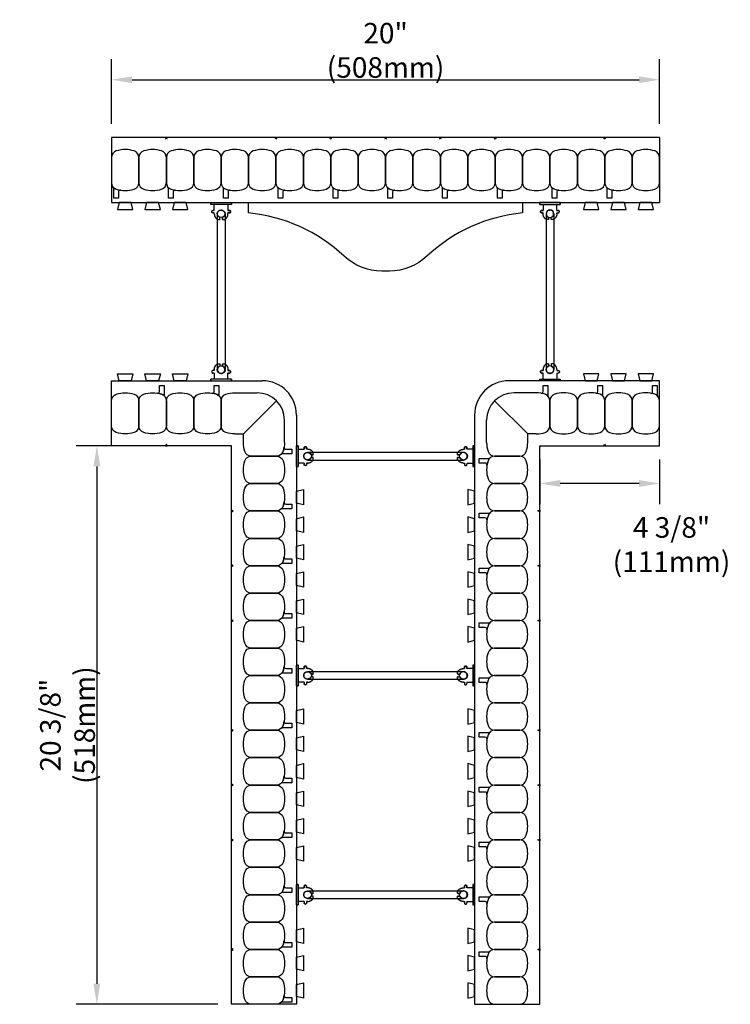
# Model space of a CAD drawing. Units: inches. Extents: x 281.4 to 333.4, y 96.6 to 160.6.
# Drawn here: x 294 to 320, y 96.6 to 132.5 of the extents above; entities that cross this region are included whole.
import ezdxf

# ---------------------------------------------------------------- set-up
doc = ezdxf.new("R2010")
doc.units = ezdxf.units.IN
doc.header["$MEASUREMENT"] = 0
for name, color, linetype in [('line25', 2, 'Continuous'), ('LINE50', 5, 'Continuous'), ('LINE9', 9, 'Continuous'), ('TEXT', 4, 'Continuous')]:
    doc.layers.add(name, color=color, linetype=linetype)
doc.styles.add('DIM', font='romans.shx', dxfattribs={"width": 0.7})
doc.dimstyles.new('ext_8', dxfattribs={"dimscale": 8, "dimtxt": 0.09375, "dimasz": 0.09375, "dimexe": 0.09375, "dimexo": 0.0625, "dimgap": 0.0625, "dimtad": 1, "dimdec": 1, "dimzin": 3, "dimdsep": 46, "dimlunit": 4, "dimtxsty": 'DIM', "dimcen": 0.09, "dimdle": 0.09375, "dimclrt": 4, "dimadec": 0, "dimazin": 0, "dimtfac": 1, "dimtdec": 1, "dimtmove": 2, "dimatfit": 3, "dimfxl": 1, "dimfrac": 2, "dimtolj": 1, "dimtzin": 0, "dimarcsym": 0})

# ---------------------------------------------------------------- blocks, each defined once
blk = doc.blocks.new('*D20')
at = {"layer": 'Defpoints', "color": 0, "transparency": 16777216}
for p in [(317.387, 130.355), (297.387, 128.245), (317.387, 128.245)]:
    blk.add_point(p, dxfattribs=at)
at = {"layer": 'TEXT', "color": 0, "lineweight": -2, "transparency": 16777216}
for p, q in [((297.387, 128.745), (297.387, 131.105)), ((317.387, 128.745), (317.387, 131.105)), ((298.137, 130.355), (316.637, 130.355))]:
    blk.add_line(p, q, dxfattribs=at)
at = {"layer": 'TEXT', "color": 0, "transparency": 16777216}
for points in [[(298.137, 130.48), (298.137, 130.23), (297.387, 130.355)], [(316.637, 130.48), (316.637, 130.23), (317.387, 130.355)]]:
    blk.add_solid(points, dxfattribs=at)
at = {"layer": 'TEXT', "color": 4, "transparency": 16777216, "insert": (307.387, 131.427), "char_height": 0.75, "attachment_point": 5, "style": 'DIM'}
blk.add_mtext('\\A1;20" (508mm)', dxfattribs=at)
blk = doc.blocks.new('*D21')
at = {"layer": 'Defpoints', "color": 0, "transparency": 16777216}
for p in [(301.762, 116.995), (296.851, 96.62), (301.762, 96.62)]:
    blk.add_point(p, dxfattribs=at)
at = {"layer": 'TEXT', "color": 0, "lineweight": -2, "transparency": 16777216}
for p, q in [((301.262, 116.995), (296.101, 116.995)), ((296.851, 116.245), (296.851, 97.37)), ((301.262, 96.62), (296.101, 96.62))]:
    blk.add_line(p, q, dxfattribs=at)
at = {"layer": 'TEXT', "color": 0, "transparency": 16777216}
for points in [[(296.726, 116.245), (296.976, 116.245), (296.851, 116.995)], [(296.726, 97.37), (296.976, 97.37), (296.851, 96.62)]]:
    blk.add_solid(points, dxfattribs=at)
at = {"layer": 'TEXT', "color": 4, "transparency": 16777216, "insert": (295.78, 106.807), "char_height": 0.75, "attachment_point": 5, "rotation": 90, "style": 'DIM'}
blk.add_mtext('\\A1;20 3/8" (518mm)', dxfattribs=at)
blk = doc.blocks.new('*D22')
at = {"layer": 'Defpoints', "color": 0, "transparency": 16777216}
for p in [(313.012, 116.995), (317.387, 116.995), (313.012, 115.624)]:
    blk.add_point(p, dxfattribs=at)
at = {"layer": 'TEXT', "color": 0, "lineweight": -2, "transparency": 16777216}
for p, q in [((313.012, 116.495), (313.012, 114.874)), ((317.387, 116.495), (317.387, 114.874)), ((316.637, 115.624), (313.762, 115.624))]:
    blk.add_line(p, q, dxfattribs=at)
at = {"layer": 'TEXT', "color": 0, "transparency": 16777216}
for points in [[(313.762, 115.749), (313.762, 115.499), (313.012, 115.624)], [(316.637, 115.749), (316.637, 115.499), (317.387, 115.624)]]:
    blk.add_solid(points, dxfattribs=at)
at = {"layer": 'TEXT', "color": 4, "transparency": 16777216, "insert": (317.823, 113.394), "char_height": 0.75, "attachment_point": 5, "style": 'DIM'}
blk.add_mtext('\\A1;4 3/8" (111mm)', dxfattribs=at)
blk = doc.blocks.new('Connector')
blk.add_point((0.271, 0))
at = {"layer": 'LINE9'}
for p, q in [((0, 0.375), (0, -0.375)), ((0.062, -0.375), (0.062, 0.375)), ((0.281, 0.25), (0.062, 0.25))]:
    blk.add_line(p, q, dxfattribs=at)
for points, weights in [([(0.007, 0.375), (0.004, 0.375), (0, 0.375)], [1, 0.972587069138, 0.950305488115]), ([(0.327, 0.343), (0.308, 0.343), (0.281, 0.317), (0.281, 0.297)], [1, 0.85355339, 0.85355339, 1]), ([(0.328, 0.343), (0.327, 0.343), (0.327, 0.343)], [1, 0.70710678, 1]), ([(0.375, 0.297), (0.375, 0.317), (0.348, 0.343), (0.329, 0.343)], [1, 0.85355339, 0.85355339, 1]), ([(0.406, 0.25), (0.546, 0.25), (0.619, 0.131)], [0.958404415409, 0.794674173519, 0.864651571113]), ([(0.619, 0.052), (0.612, 0.049), (0.604, 0.049)], [0.83615024178, 0.892081430621, 1]), ([(0.281, -0.297), (0.281, -0.317), (0.308, -0.343), (0.327, -0.343)], [1, 0.85355339, 0.85355339, 1]), ([(0.327, -0.343), (0.281, -0.343), (0.281, -0.297)], [1, 0.70710678, 1]), ([(0.329, -0.343), (0.348, -0.343), (0.375, -0.317), (0.375, -0.297)], [1, 0.85355339, 0.85355339, 1]), ([(0.375, -0.297), (0.375, -0.343), (0.329, -0.343)], [1, 0.70710678, 1]), ([(0.619, -0.131), (0.546, -0.25), (0.406, -0.25)], [0.864651574428, 0.794674169686, 0.958404415195]), ([(0.604, -0.049), (0.612, -0.049), (0.619, -0.052)], [1, 0.89208144177, 0.836150253337]), ([(0, -0.375), (0.004, -0.375), (0.007, -0.375)], [0.950305488115, 0.972587069138, 1])]:
    blk.add_rational_spline(points, weights, degree=2, dxfattribs=at)
for points, degree in [([(0, 0.375), (0.002, 0.375), (0.005, 0.375), (0.007, 0.375)], 3), ([(0.007, 0.375), (0.021, 0.375), (0.051, 0.375), (0.062, 0.375), (0.062, 0.375)], 3), ([(0.281, 0.25), (0.281, 0.297)], 1), ([(0.327, 0.343), (0.327, 0.343), (0.328, 0.343), (0.328, 0.343)], 3), ([(0.328, 0.343), (0.329, 0.343), (0.329, 0.343), (0.329, 0.343)], 3), ([(0.375, 0.25), (0.375, 0.297)], 1), ([(0.406, 0.25), (0.375, 0.25)], 1), ([(0.406, 0.25), (0.406, 0.25)], 1), ([(0.406, 0.25), (0.406, 0.25)], 1), ([(0.406, 0.25), (0.406, 0.25)], 1), ([(0.406, 0.25), (0.406, 0.25)], 1), ([(0.406, 0.25), (0.406, 0.25)], 1), ([(0.406, 0.25), (0.406, 0.25)], 1), ([(0.406, 0.25), (0.406, 0.25)], 1), ([(0.406, 0.25), (0.406, 0.25)], 1), ([(0.406, 0.25), (0.406, 0.25)], 1), ([(0.406, 0.25), (0.406, 0.25)], 1), ([(0.406, 0.25), (0.406, 0.25)], 1), ([(0.406, 0.25), (0.406, 0.25)], 1), ([(0.406, 0.25), (0.406, 0.25)], 1), ([(0.406, 0.25), (0.406, 0.25)], 1), ([(0.406, 0.25), (0.406, 0.25)], 1), ([(0.406, 0.25), (0.406, 0.25)], 1), ([(0.406, 0.25), (0.406, 0.25)], 1), ([(0.406, 0.25), (0.406, 0.25)], 1), ([(0.406, 0.25), (0.406, 0.25)], 1), ([(0.406, 0.25), (0.406, 0.25)], 1), ([(0.406, 0.25), (0.406, 0.25)], 1), ([(0.406, 0.25), (0.406, 0.25)], 1), ([(0.406, 0.25), (0.406, 0.25)], 1), ([(0.406, 0.25), (0.406, 0.25)], 1), ([(0.604, 0.049), (0.532, 0.049)], 1), ([(0.532, 0.049), (0.532, 0.049)], 1), ([(0.532, 0.049), (0.532, 0.049)], 1), ([(0.532, 0.049), (0.532, 0.049)], 1), ([(0.532, 0.049), (0.532, 0.049)], 1), ([(0.532, 0.049), (0.532, 0.049)], 1), ([(0.532, 0.049), (0.532, 0.049)], 1), ([(0.532, 0.049), (0.532, 0.049)], 1), ([(0.532, 0.049), (0.532, 0.049)], 1), ([(0.532, 0.049), (0.532, 0.049)], 1), ([(0.532, 0.049), (0.532, 0.049)], 1), ([(0.604, 0.049), (0.609, 0.049), (0.614, 0.05), (0.619, 0.052)], 3), ([(0.604, 0.049), (0.604, 0.049)], 1), ([(0.604, 0.049), (0.604, 0.049)], 1), ([(0.604, 0.049), (0.604, 0.049)], 1), ([(0.604, 0.049), (0.604, 0.049)], 1), ([(0.619, 0.131), (0.619, 0.052)], 1), ([(0.619, 0.131), (0.619, 0.131)], 1), ([(0.619, 0.131), (0.619, 0.131)], 1), ([(0.619, 0.131), (0.619, 0.131)], 1), ([(0.619, 0.131), (0.619, 0.131)], 1), ([(0.062, -0.25), (0.281, -0.25)], 1), ([(0.281, -0.297), (0.281, -0.25)], 1), ([(0.281, -0.25), (0.281, -0.297)], 1), ([(0.328, -0.343), (0.328, -0.343), (0.327, -0.343), (0.327, -0.343)], 3), ([(0.329, -0.343), (0.329, -0.343), (0.329, -0.343), (0.328, -0.343)], 3), ([(0.375, -0.25), (0.375, -0.297)], 1), ([(0.375, -0.297), (0.375, -0.25)], 1), ([(0.406, -0.25), (0.375, -0.25)], 1), ([(0.406, -0.25), (0.406, -0.25)], 1), ([(0.406, -0.25), (0.406, -0.25)], 1), ([(0.406, -0.25), (0.406, -0.25)], 1), ([(0.406, -0.25), (0.406, -0.25)], 1), ([(0.406, -0.25), (0.406, -0.25)], 1), ([(0.406, -0.25), (0.406, -0.25)], 1), ([(0.406, -0.25), (0.406, -0.25)], 1), ([(0.406, -0.25), (0.406, -0.25)], 1), ([(0.406, -0.25), (0.406, -0.25)], 1), ([(0.406, -0.25), (0.406, -0.25)], 1), ([(0.406, -0.25), (0.406, -0.25)], 1), ([(0.532, -0.049), (0.604, -0.049)], 1), ([(0.604, -0.049), (0.58, -0.049), (0.556, -0.049), (0.532, -0.049)], 3), ([(0.532, -0.049), (0.532, -0.049)], 1), ([(0.532, -0.049), (0.532, -0.049)], 1), ([(0.532, -0.049), (0.532, -0.049)], 1), ([(0.532, -0.049), (0.532, -0.049)], 1), ([(0.619, -0.052), (0.614, -0.05), (0.609, -0.049), (0.604, -0.049)], 3), ([(0.604, -0.049), (0.604, -0.049)], 1), ([(0.604, -0.049), (0.604, -0.049)], 1), ([(0.604, -0.049), (0.604, -0.049)], 1), ([(0.604, -0.049), (0.604, -0.049)], 1), ([(0.604, -0.049), (0.604, -0.049)], 1), ([(0.604, -0.049), (0.604, -0.049)], 1), ([(0.604, -0.049), (0.604, -0.049)], 1), ([(0.604, -0.049), (0.604, -0.049)], 1), ([(0.619, -0.052), (0.619, -0.131)], 1), ([(0.619, -0.131), (0.619, -0.131)], 1), ([(0.619, -0.131), (0.619, -0.131)], 1), ([(0.619, -0.131), (0.619, -0.131)], 1), ([(0.619, -0.131), (0.619, -0.131)], 1), ([(0.007, -0.375), (0.005, -0.375), (0.002, -0.375), (0, -0.375)], 3), ([(0.062, -0.375), (0.062, -0.375), (0.051, -0.375), (0.021, -0.375), (0.007, -0.375)], 3)]:
    blk.add_open_spline(points, degree=degree, dxfattribs=at)
for points, weights, knots in [([(0.062, 0.375), (0.062, 0.375), (0.046, 0.375), (0.03, 0.375), (0.007, 0.375)], [0.868718858569, 0.861102746415, 1, 0.861102734288, 0.868718859898], [0, 0, 0, 0.5, 0.5, 1, 1, 1]), ([(0.532, 0.049), (0.472, 0.203), (0.333, 0.113), (0.157, 0), (0.333, -0.113), (0.472, -0.203), (0.532, -0.049)], [0.899508922286, 0.599718215298, 1, 0.54226024, 1, 0.599718224335, 0.899508908749], [0, 0, 0, 0.318112, 0.318112, 0.681888, 0.681888, 1, 1, 1]), ([(0.007, -0.375), (0.03, -0.375), (0.046, -0.375), (0.062, -0.375), (0.062, -0.375)], [0.868718859319, 0.861102739573, 1, 0.861102742958, 0.868718858948], [0, 0, 0, 0.5, 0.5, 1, 1, 1])]:
    blk.add_rational_spline(points, weights, degree=2, knots=knots, dxfattribs=at)
blk = doc.blocks.new('WEB_6_CENTRE_TOP')
for p, q in [((5.688, 0.141), (0, 0.141)), ((5.688, -0.141), (0, -0.141))]:
    blk.add_line(p, q)
for centre in [(0, 0), (5.688, 0)]:
    blk.add_circle(centre, 0.141)

msp = doc.modelspace()

# ---------------------------------------------------------------- linework, layer by layer
at = {"layer": 'line25'}
for p, q in [((297.3869, 125.8699), (317.3869, 125.8699)), ((297.3869, 119.3699), (302.8869, 119.3699)), ((317.3869, 119.3699), (311.8869, 119.3699)), ((304.1369, 118.1199), (304.1369, 96.6199)), ((310.6369, 118.1199), (310.6369, 96.6199))]:
    msp.add_line(p, q, dxfattribs=at)
for points in [[(297.6681, 125.8699), (297.6058, 125.6199), (298.1681, 125.6199), (298.1058, 125.8699)], [(298.6681, 125.8699), (298.6058, 125.6199), (299.1681, 125.6199), (299.1058, 125.8699)], [(299.6681, 125.8699), (299.6058, 125.6199), (300.1681, 125.6199), (300.1058, 125.8699)], [(314.6681, 125.8699), (314.6058, 125.6199), (315.1681, 125.6199), (315.1058, 125.8699)], [(315.6681, 125.8699), (315.6058, 125.6199), (316.1681, 125.6199), (316.1058, 125.8699)], [(316.6681, 125.8699), (316.6058, 125.6199), (317.1681, 125.6199), (317.1058, 125.8699)], [(297.6681, 119.3699), (297.6058, 119.6199), (298.1681, 119.6199), (298.1058, 119.3699)], [(298.6681, 119.3699), (298.6058, 119.6199), (299.1681, 119.6199), (299.1058, 119.3699)], [(299.6681, 119.3699), (299.6058, 119.6199), (300.1681, 119.6199), (300.1058, 119.3699)], [(315.1058, 119.3699), (315.1681, 119.6199), (314.6058, 119.6199), (314.6681, 119.3699)], [(316.1058, 119.3699), (316.1681, 119.6199), (315.6058, 119.6199), (315.6681, 119.3699)], [(317.1058, 119.3699), (317.1681, 119.6199), (316.6058, 119.6199), (316.6681, 119.3699)], [(304.1369, 115.3387), (304.3869, 115.4011), (304.3869, 114.8387), (304.1369, 114.9011)], [(310.6369, 115.3387), (310.3869, 115.4011), (310.3869, 114.8387), (310.6369, 114.9011)], [(304.1369, 114.3387), (304.3869, 114.4011), (304.3869, 113.8387), (304.1369, 113.9011)], [(310.6369, 114.3387), (310.3869, 114.4011), (310.3869, 113.8387), (310.6369, 113.9011)], [(304.1369, 113.3387), (304.3869, 113.4011), (304.3869, 112.8387), (304.1369, 112.9011)], [(310.6369, 113.3387), (310.3869, 113.4011), (310.3869, 112.8387), (310.6369, 112.9011)], [(304.1369, 112.3387), (304.3869, 112.4011), (304.3869, 111.8387), (304.1369, 111.9011)], [(310.6369, 112.3387), (310.3869, 112.4011), (310.3869, 111.8387), (310.6369, 111.9011)], [(304.1369, 111.3387), (304.3869, 111.4011), (304.3869, 110.8387), (304.1369, 110.9011)], [(310.6369, 111.3387), (310.3869, 111.4011), (310.3869, 110.8387), (310.6369, 110.9011)], [(304.1369, 110.3387), (304.3869, 110.4011), (304.3869, 109.8387), (304.1369, 109.9011)], [(310.6369, 110.3387), (310.3869, 110.4011), (310.3869, 109.8387), (310.6369, 109.9011)], [(304.1369, 107.3387), (304.3869, 107.4011), (304.3869, 106.8387), (304.1369, 106.9011)], [(310.6369, 107.3387), (310.3869, 107.4011), (310.3869, 106.8387), (310.6369, 106.9011)], [(304.1369, 106.3387), (304.3869, 106.4011), (304.3869, 105.8387), (304.1369, 105.9011)], [(310.6369, 106.3387), (310.3869, 106.4011), (310.3869, 105.8387), (310.6369, 105.9011)], [(304.1369, 105.3387), (304.3869, 105.4011), (304.3869, 104.8387), (304.1369, 104.9011)], [(310.6369, 105.3387), (310.3869, 105.4011), (310.3869, 104.8387), (310.6369, 104.9011)], [(304.1369, 104.3387), (304.3869, 104.4011), (304.3869, 103.8387), (304.1369, 103.9011)], [(310.6369, 104.3387), (310.3869, 104.4011), (310.3869, 103.8387), (310.6369, 103.9011)], [(304.1369, 103.3387), (304.3869, 103.4011), (304.3869, 102.8387), (304.1369, 102.9011)], [(310.6369, 103.3387), (310.3869, 103.4011), (310.3869, 102.8387), (310.6369, 102.9011)], [(304.1369, 102.3387), (304.3869, 102.4011), (304.3869, 101.8387), (304.1369, 101.9011)], [(310.6369, 102.3387), (310.3869, 102.4011), (310.3869, 101.8387), (310.6369, 101.9011)], [(304.1369, 99.3387), (304.3869, 99.4011), (304.3869, 98.8387), (304.1369, 98.9011)], [(310.6369, 99.3387), (310.3869, 99.4011), (310.3869, 98.8387), (310.6369, 98.9011)], [(304.1369, 98.3387), (304.3869, 98.4011), (304.3869, 97.8387), (304.1369, 97.9011)], [(310.6369, 98.3387), (310.3869, 98.4011), (310.3869, 97.8387), (310.6369, 97.9011)], [(304.1369, 97.3387), (304.3869, 97.4011), (304.3869, 96.8387), (304.1369, 96.9011)], [(310.6369, 97.3387), (310.3869, 97.4011), (310.3869, 96.8387), (310.6369, 96.9011)]]:
    msp.add_lwpolyline(points, close=True, dxfattribs=at)
for centre, start, end in [((302.8869, 118.1199), 0, 90), ((311.8869, 118.1199), 90, 180)]:
    msp.add_arc(centre, 1.25, start, end, dxfattribs=at)
at = {"layer": 'LINE50'}
for p, q in [((297.3869, 128.2449), (297.3869, 125.8699)), ((317.3869, 128.2449), (297.3869, 128.2449)), ((317.3869, 128.2449), (317.3869, 125.8699)), ((297.3869, 116.9949), (297.3869, 119.3699)), ((317.3869, 116.9949), (317.3869, 119.3699)), ((301.7619, 116.9949), (297.3869, 116.9949)), ((301.7619, 96.6199), (301.7619, 116.9949)), ((313.0119, 96.6199), (313.0119, 116.9949)), ((313.0119, 116.9949), (317.3869, 116.9949)), ((304.1369, 96.6199), (301.7619, 96.6199)), ((310.6369, 96.6199), (313.0119, 96.6199))]:
    msp.add_line(p, q, dxfattribs=at)
at = {"layer": 'LINE9'}
for p, q in [((301.8869, 118.9324), (302.6994, 118.9324)), ((312.8869, 118.9324), (312.0744, 118.9324)), ((302.1994, 117.4324), (303.4065, 118.6395)), ((312.5744, 117.4324), (311.3673, 118.6395)), ((303.6994, 117.1199), (303.6994, 117.9324)), ((311.0744, 117.1199), (311.0744, 117.9324)), ((301.8869, 117.4324), (302.1994, 117.4324)), ((302.1994, 117.1199), (302.1994, 117.4324)), ((312.5744, 117.1199), (312.5744, 117.4324)), ((312.8869, 117.4324), (312.5744, 117.4324))]:
    msp.add_line(p, q, dxfattribs=at)
for points in [[(299.4182, 128.2449), (299.3869, 128.1804), (299.3557, 128.2449)], [(299.4182, 128.2449), (299.3869, 128.1804), (299.3557, 128.2449)], [(303.4182, 128.2449), (303.3869, 128.1804), (303.3557, 128.2449)], [(303.4182, 128.2449), (303.3869, 128.1804), (303.3557, 128.2449)], [(305.4182, 128.2449), (305.3869, 128.1804), (305.3557, 128.2449)], [(307.4182, 128.2449), (307.3869, 128.1804), (307.3557, 128.2449)], [(309.4182, 128.2449), (309.3869, 128.1804), (309.3557, 128.2449)], [(309.4182, 128.2449), (309.3869, 128.1804), (309.3557, 128.2449)], [(311.4182, 128.2449), (311.3869, 128.1804), (311.3557, 128.2449)], [(311.4182, 128.2449), (311.3869, 128.1804), (311.3557, 128.2449)], [(315.4182, 128.2449), (315.3869, 128.1804), (315.3557, 128.2449)], [(315.4182, 128.2449), (315.3869, 128.1804), (315.3557, 128.2449)], [(315.4182, 128.2449), (315.3869, 128.1804), (315.3557, 128.2449)], [(299.4182, 116.9949), (299.3869, 117.0594), (299.3557, 116.9949)], [(315.3506, 116.9949), (315.3819, 117.0594), (315.4131, 116.9949)], [(301.7619, 114.5887), (301.8264, 114.6199), (301.7619, 114.6512)], [(313.0119, 114.5887), (312.9474, 114.6199), (313.0119, 114.6512)], [(301.7619, 112.5887), (301.8264, 112.6199), (301.7619, 112.6512)], [(313.0119, 112.5887), (312.9474, 112.6199), (313.0119, 112.6512)], [(301.7619, 110.5887), (301.8264, 110.6199), (301.7619, 110.6512)], [(313.0119, 110.5887), (312.9474, 110.6199), (313.0119, 110.6512)], [(301.7619, 106.5887), (301.8264, 106.6199), (301.7619, 106.6512)], [(313.0119, 106.5887), (312.9474, 106.6199), (313.0119, 106.6512)], [(301.7619, 104.5887), (301.8264, 104.6199), (301.7619, 104.6512)], [(313.0119, 104.5887), (312.9474, 104.6199), (313.0119, 104.6512)], [(301.7619, 102.5887), (301.8264, 102.6199), (301.7619, 102.6512)], [(313.0119, 102.5887), (312.9474, 102.6199), (313.0119, 102.6512)], [(301.7619, 98.5887), (301.8264, 98.6199), (301.7619, 98.6512)], [(313.0119, 98.5887), (312.9474, 98.6199), (313.0119, 98.6512)]]:
    msp.add_lwpolyline(points, close=True, dxfattribs=at)
for points in [[(297.56, 126.3589, 0.1576708), (298.2138, 126.3589, 0.3253046), (298.3869, 126.5968), (298.3869, 127.518, 0.3253046), (298.2138, 127.7559, 0.1576708), (297.56, 127.7559, 0.3253046), (297.3869, 127.518), (297.3869, 126.5968, 0.3253046)], [(298.56, 126.3589, 0.1576708), (299.2138, 126.3589, 0.3253046), (299.3869, 126.5968), (299.3869, 127.518, 0.3253046), (299.2138, 127.7559, 0.1576708), (298.56, 127.7559, 0.3253046), (298.3869, 127.518), (298.3869, 126.5968, 0.3253046)], [(299.56, 126.3589, 0.1576708), (300.2138, 126.3589, 0.3253046), (300.3869, 126.5968), (300.3869, 127.518, 0.3253046), (300.2138, 127.7559, 0.1576708), (299.56, 127.7559, 0.3253046), (299.3869, 127.518), (299.3869, 126.5968, 0.3253046)], [(300.56, 126.3589, 0.1576708), (301.2138, 126.3589, 0.3253046), (301.3869, 126.5968), (301.3869, 127.518, 0.3253046), (301.2138, 127.7559, 0.1576708), (300.56, 127.7559, 0.3253046), (300.3869, 127.518), (300.3869, 126.5968, 0.3253046)], [(301.56, 126.3589, 0.1576708), (302.2138, 126.3589, 0.3253046), (302.3869, 126.5968), (302.3869, 127.518, 0.3253046), (302.2138, 127.7559, 0.1576708), (301.56, 127.7559, 0.3253046), (301.3869, 127.518), (301.3869, 126.5968, 0.3253046)], [(302.56, 126.3589, 0.1576708), (303.2138, 126.3589, 0.3253046), (303.3869, 126.5968), (303.3869, 127.518, 0.3253046), (303.2138, 127.7559, 0.1576708), (302.56, 127.7559, 0.3253046), (302.3869, 127.518), (302.3869, 126.5968, 0.3253046)], [(303.56, 126.3589, 0.1576708), (304.2138, 126.3589, 0.3253046), (304.3869, 126.5968), (304.3869, 127.518, 0.3253046), (304.2138, 127.7559, 0.1576708), (303.56, 127.7559, 0.3253046), (303.3869, 127.518), (303.3869, 126.5968, 0.3253046)], [(304.56, 126.3589, 0.1576708), (305.2138, 126.3589, 0.3253046), (305.3869, 126.5968), (305.3869, 127.518, 0.3253046), (305.2138, 127.7559, 0.1576708), (304.56, 127.7559, 0.3253046), (304.3869, 127.518), (304.3869, 126.5968, 0.3253046)], [(305.56, 126.3589, 0.1576708), (306.2138, 126.3589, 0.3253046), (306.3869, 126.5968), (306.3869, 127.518, 0.3253046), (306.2138, 127.7559, 0.1576708), (305.56, 127.7559, 0.3253046), (305.3869, 127.518), (305.3869, 126.5968, 0.3253046)], [(306.56, 126.3589, 0.1576708), (307.2138, 126.3589, 0.3253046), (307.3869, 126.5968), (307.3869, 127.518, 0.3253046), (307.2138, 127.7559, 0.1576708), (306.56, 127.7559, 0.3253046), (306.3869, 127.518), (306.3869, 126.5968, 0.3253046)], [(307.56, 126.3589, 0.1576708), (308.2138, 126.3589, 0.3253046), (308.3869, 126.5968), (308.3869, 127.518, 0.3253046), (308.2138, 127.7559, 0.1576708), (307.56, 127.7559, 0.3253046), (307.3869, 127.518), (307.3869, 126.5968, 0.3253046)], [(308.56, 126.3589, 0.1576708), (309.2138, 126.3589, 0.3253046), (309.3869, 126.5968), (309.3869, 127.518, 0.3253046), (309.2138, 127.7559, 0.1576708), (308.56, 127.7559, 0.3253046), (308.3869, 127.518), (308.3869, 126.5968, 0.3253046)], [(309.56, 126.3589, 0.1576708), (310.2138, 126.3589, 0.3253046), (310.3869, 126.5968), (310.3869, 127.518, 0.3253046), (310.2138, 127.7559, 0.1576708), (309.56, 127.7559, 0.3253046), (309.3869, 127.518), (309.3869, 126.5968, 0.3253046)], [(310.56, 126.3589, 0.1576708), (311.2138, 126.3589, 0.3253046), (311.3869, 126.5968), (311.3869, 127.518, 0.3253046), (311.2138, 127.7559, 0.1576708), (310.56, 127.7559, 0.3253046), (310.3869, 127.518), (310.3869, 126.5968, 0.3253046)], [(311.56, 126.3589, 0.1576708), (312.2138, 126.3589, 0.3253046), (312.3869, 126.5968), (312.3869, 127.518, 0.3253046), (312.2138, 127.7559, 0.1576708), (311.56, 127.7559, 0.3253046), (311.3869, 127.518), (311.3869, 126.5968, 0.3253046)], [(312.56, 126.3589, 0.1576708), (313.2138, 126.3589, 0.3253046), (313.3869, 126.5968), (313.3869, 127.518, 0.3253046), (313.2138, 127.7559, 0.1576708), (312.56, 127.7559, 0.3253046), (312.3869, 127.518), (312.3869, 126.5968, 0.3253046)], [(313.56, 126.3589, 0.1576708), (314.2138, 126.3589, 0.3253046), (314.3869, 126.5968), (314.3869, 127.518, 0.3253046), (314.2138, 127.7559, 0.1576708), (313.56, 127.7559, 0.3253046), (313.3869, 127.518), (313.3869, 126.5968, 0.3253046)], [(314.56, 126.3589, 0.1576708), (315.2138, 126.3589, 0.3253046), (315.3869, 126.5968), (315.3869, 127.518, 0.3253046), (315.2138, 127.7559, 0.1576708), (314.56, 127.7559, 0.3253046), (314.3869, 127.518), (314.3869, 126.5968, 0.3253046)], [(315.56, 126.3589, 0.1576708), (316.2138, 126.3589, 0.3253046), (316.3869, 126.5968), (316.3869, 127.518, 0.3253046), (316.2138, 127.7559, 0.1576708), (315.56, 127.7559, 0.3253046), (315.3869, 127.518), (315.3869, 126.5968, 0.3253046)], [(316.56, 126.3589, 0.1576708), (317.2138, 126.3589, 0.3253046), (317.3869, 126.5968), (317.3869, 127.518, 0.3253046), (317.2138, 127.7559, 0.1576708), (316.56, 127.7559, 0.3253046), (316.3869, 127.518), (316.3869, 126.5968, 0.3253046)], [(297.56, 126.3589, 0.0372667), (297.7137, 126.3216, 0.4630356), (297.641, 126.2599), (297.641, 126.0384), (297.4702, 126.0384), (297.4702, 126.3844, 0.1890024), (297.4535, 126.4269, 0.1284074)], [(299.56, 126.3589, 0.0372667), (299.7137, 126.3216, 0.4630356), (299.641, 126.2599), (299.641, 126.0384), (299.4702, 126.0384), (299.4702, 126.3844, 0.1890024), (299.4535, 126.4269, 0.1284074)], [(301.56, 126.3589, 0.0372667), (301.7137, 126.3216, 0.4630356), (301.641, 126.2599), (301.641, 126.0384), (301.4702, 126.0384), (301.4702, 126.3844, 0.1890024), (301.4535, 126.4269, 0.1284074)], [(303.56, 126.3589, 0.0372667), (303.7137, 126.3216, 0.4630356), (303.641, 126.2599), (303.641, 126.0384), (303.4702, 126.0384), (303.4702, 126.3844, 0.1890024), (303.4535, 126.4269, 0.1284074)], [(305.56, 126.3589, 0.0372667), (305.7137, 126.3216, 0.4630356), (305.641, 126.2599), (305.641, 126.0384), (305.4702, 126.0384), (305.4702, 126.3844, 0.1890024), (305.4535, 126.4269, 0.1284074)], [(307.56, 126.3589, 0.0372667), (307.7137, 126.3216, 0.4630356), (307.641, 126.2599), (307.641, 126.0384), (307.4702, 126.0384), (307.4702, 126.3844, 0.1890024), (307.4535, 126.4269, 0.1284074)], [(309.56, 126.3589, 0.0372667), (309.7137, 126.3216, 0.4630356), (309.641, 126.2599), (309.641, 126.0384), (309.4702, 126.0384), (309.4702, 126.3844, 0.1890024), (309.4535, 126.4269, 0.1284074)], [(311.56, 126.3589, 0.0372667), (311.7137, 126.3216, 0.4630356), (311.641, 126.2599), (311.641, 126.0384), (311.4702, 126.0384), (311.4702, 126.3844, 0.1890024), (311.4535, 126.4269, 0.1284074)], [(313.56, 126.3589, 0.0372667), (313.7137, 126.3216, 0.4630356), (313.641, 126.2599), (313.641, 126.0384), (313.4702, 126.0384), (313.4702, 126.3844, 0.1890024), (313.4535, 126.4269, 0.1284074)], [(315.56, 126.3589, 0.0372667), (315.7137, 126.3216, 0.4630356), (315.641, 126.2599), (315.641, 126.0384), (315.4702, 126.0384), (315.4702, 126.3844, 0.1890024), (315.4535, 126.4269, 0.1284074)], [(312.3869, 125.4949, 0.1663746), (308.8961, 123.9135, -0.191048), (307.5254, 123.3699), (307.2484, 123.3699, -0.191048), (305.8777, 123.9135, 0.1663746), (302.3869, 125.4949), (302.3869, 125.8699), (312.3869, 125.8699)], [(297.56, 118.8809, -0.1576708), (298.2138, 118.8809, -0.3253046), (298.3869, 118.643), (298.3869, 117.7218, -0.3253046), (298.2138, 117.484, -0.1576708), (297.56, 117.484, -0.3253046), (297.3869, 117.7218), (297.3869, 118.643, -0.3253046)], [(298.56, 118.8809, -0.1576708), (299.2138, 118.8809, -0.3253046), (299.3869, 118.643), (299.3869, 117.7218, -0.3253046), (299.2138, 117.484, -0.1576708), (298.56, 117.484, -0.3253046), (298.3869, 117.7218), (298.3869, 118.643, -0.3253046)], [(299.2138, 118.8809, 0.0372667), (299.0601, 118.9182, 0.4630356), (299.1328, 118.9799), (299.1328, 119.2015), (299.3037, 119.2015), (299.3037, 118.8554, 0.1890024), (299.3203, 118.8129, 0.1284074)], [(299.56, 118.8809, -0.1576708), (300.2138, 118.8809, -0.3253046), (300.3869, 118.643), (300.3869, 117.7218, -0.3253046), (300.2138, 117.484, -0.1576708), (299.56, 117.484, -0.3253046), (299.3869, 117.7218), (299.3869, 118.643, -0.3253046)], [(300.56, 118.8809, -0.1576708), (301.2138, 118.8809, -0.3253046), (301.3869, 118.643), (301.3869, 117.7218, -0.3253046), (301.2138, 117.484, -0.1576708), (300.56, 117.484, -0.3253046), (300.3869, 117.7218), (300.3869, 118.643, -0.3253046)], [(301.2138, 118.8809, 0.0372667), (301.0601, 118.9182, 0.4630356), (301.1328, 118.9799), (301.1328, 119.2015), (301.3037, 119.2015), (301.3037, 118.8554, 0.1890024), (301.3203, 118.8129, 0.1284074)], [(313.2138, 118.8809, 0.0372667), (313.0601, 118.9182, 0.4630356), (313.1328, 118.9799), (313.1328, 119.2015), (313.3037, 119.2015), (313.3037, 118.8554, 0.1890024), (313.3203, 118.8129, 0.1284074)], [(314.2138, 118.8809, 0.1576708), (313.56, 118.8809, 0.3253046), (313.3869, 118.643), (313.3869, 117.7218, 0.3253046), (313.56, 117.484, 0.1576708), (314.2138, 117.484, 0.3253046), (314.3869, 117.7218), (314.3869, 118.643, 0.3253046)], [(315.2138, 118.8809, 0.1576708), (314.56, 118.8809, 0.3253046), (314.3869, 118.643), (314.3869, 117.7218, 0.3253046), (314.56, 117.484, 0.1576708), (315.2138, 117.484, 0.3253046), (315.3869, 117.7218), (315.3869, 118.643, 0.3253046)], [(315.2138, 118.8809, 0.0372667), (315.0601, 118.9182, 0.4630356), (315.1328, 118.9799), (315.1328, 119.2015), (315.3037, 119.2015), (315.3037, 118.8554, 0.1890024), (315.3203, 118.8129, 0.1284074)], [(316.2138, 118.8809, 0.1576708), (315.56, 118.8809, 0.3253046), (315.3869, 118.643), (315.3869, 117.7218, 0.3253046), (315.56, 117.484, 0.1576708), (316.2138, 117.484, 0.3253046), (316.3869, 117.7218), (316.3869, 118.643, 0.3253046)], [(317.2138, 118.8809, 0.1576708), (316.56, 118.8809, 0.3253046), (316.3869, 118.643), (316.3869, 117.7218, 0.3253046), (316.56, 117.484, 0.1576708), (317.2138, 117.484, 0.3253046), (317.3869, 117.7218), (317.3869, 118.643, 0.3253046)], [(317.2138, 118.8809, 0.0372667), (317.0601, 118.9182, 0.4630356), (317.1328, 118.9799), (317.1328, 119.2015), (317.3037, 119.2015), (317.3037, 118.8554, 0.1890024), (317.3203, 118.8129, 0.1284074)], [(303.6479, 116.793, 0.0372667), (303.6852, 116.9467, 0.4630356), (303.7469, 116.874), (303.9685, 116.874), (303.9685, 116.7032), (303.6224, 116.7032, 0.1890024), (303.5799, 116.6865, 0.1284074)], [(303.6479, 116.4468, -0.1576708), (303.6479, 115.793, -0.3253046), (303.41, 115.6199), (302.4888, 115.6199, -0.3253046), (302.251, 115.793, -0.1576708), (302.251, 116.4468, -0.3253046), (302.4888, 116.6199), (303.41, 116.6199, -0.3253046)], [(311.126, 116.4468, 0.0372667), (311.0886, 116.2931, 0.4630356), (311.027, 116.3658), (310.8054, 116.3658), (310.8054, 116.5367), (311.1515, 116.5367, 0.1890024), (311.1939, 116.5533, 0.1284074)], [(311.126, 116.4468, 0.1576708), (311.126, 115.793, 0.3253046), (311.3638, 115.6199), (312.285, 115.6199, 0.3253046), (312.5229, 115.793, 0.1576708), (312.5229, 116.4468, 0.3253046), (312.285, 116.6199), (311.3638, 116.6199, 0.3253046)], [(303.6479, 115.4468, -0.1576708), (303.6479, 114.793, -0.3253046), (303.41, 114.6199), (302.4888, 114.6199, -0.3253046), (302.251, 114.793, -0.1576708), (302.251, 115.4468, -0.3253046), (302.4888, 115.6199), (303.41, 115.6199, -0.3253046)], [(311.126, 115.4468, 0.1576708), (311.126, 114.793, 0.3253046), (311.3638, 114.6199), (312.285, 114.6199, 0.3253046), (312.5229, 114.793, 0.1576708), (312.5229, 115.4468, 0.3253046), (312.285, 115.6199), (311.3638, 115.6199, 0.3253046)], [(303.6479, 114.4468, -0.1576708), (303.6479, 113.793, -0.3253046), (303.41, 113.6199), (302.4888, 113.6199, -0.3253046), (302.251, 113.793, -0.1576708), (302.251, 114.4468, -0.3253046), (302.4888, 114.6199), (303.41, 114.6199, -0.3253046)], [(303.6479, 114.793, 0.0372667), (303.6852, 114.9467, 0.4630356), (303.7469, 114.874), (303.9685, 114.874), (303.9685, 114.7032), (303.6224, 114.7032, 0.1890024), (303.5799, 114.6865, 0.1284074)], [(311.126, 114.4468, 0.1576708), (311.126, 113.793, 0.3253046), (311.3638, 113.6199), (312.285, 113.6199, 0.3253046), (312.5229, 113.793, 0.1576708), (312.5229, 114.4468, 0.3253046), (312.285, 114.6199), (311.3638, 114.6199, 0.3253046)], [(311.126, 114.4468, 0.0372667), (311.0886, 114.2931, 0.4630356), (311.027, 114.3658), (310.8054, 114.3658), (310.8054, 114.5367), (311.1515, 114.5367, 0.1890024), (311.1939, 114.5533, 0.1284074)], [(303.6479, 113.4468, -0.1576708), (303.6479, 112.793, -0.3253046), (303.41, 112.6199), (302.4888, 112.6199, -0.3253046), (302.251, 112.793, -0.1576708), (302.251, 113.4468, -0.3253046), (302.4888, 113.6199), (303.41, 113.6199, -0.3253046)], [(311.126, 113.4468, 0.1576708), (311.126, 112.793, 0.3253046), (311.3638, 112.6199), (312.285, 112.6199, 0.3253046), (312.5229, 112.793, 0.1576708), (312.5229, 113.4468, 0.3253046), (312.285, 113.6199), (311.3638, 113.6199, 0.3253046)], [(303.6479, 112.793, 0.0372667), (303.6852, 112.9467, 0.4630356), (303.7469, 112.874), (303.9685, 112.874), (303.9685, 112.7032), (303.6224, 112.7032, 0.1890024), (303.5799, 112.6865, 0.1284074)], [(303.6479, 112.4468, -0.1576708), (303.6479, 111.793, -0.3253046), (303.41, 111.6199), (302.4888, 111.6199, -0.3253046), (302.251, 111.793, -0.1576708), (302.251, 112.4468, -0.3253046), (302.4888, 112.6199), (303.41, 112.6199, -0.3253046)], [(311.126, 112.4468, 0.0372667), (311.0886, 112.2931, 0.4630356), (311.027, 112.3658), (310.8054, 112.3658), (310.8054, 112.5367), (311.1515, 112.5367, 0.1890024), (311.1939, 112.5533, 0.1284074)], [(311.126, 112.4468, 0.1576708), (311.126, 111.793, 0.3253046), (311.3638, 111.6199), (312.285, 111.6199, 0.3253046), (312.5229, 111.793, 0.1576708), (312.5229, 112.4468, 0.3253046), (312.285, 112.6199), (311.3638, 112.6199, 0.3253046)], [(303.6479, 111.4468, -0.1576708), (303.6479, 110.793, -0.3253046), (303.41, 110.6199), (302.4888, 110.6199, -0.3253046), (302.251, 110.793, -0.1576708), (302.251, 111.4468, -0.3253046), (302.4888, 111.6199), (303.41, 111.6199, -0.3253046)], [(311.126, 111.4468, 0.1576708), (311.126, 110.793, 0.3253046), (311.3638, 110.6199), (312.285, 110.6199, 0.3253046), (312.5229, 110.793, 0.1576708), (312.5229, 111.4468, 0.3253046), (312.285, 111.6199), (311.3638, 111.6199, 0.3253046)], [(303.6479, 110.793, 0.0372667), (303.6852, 110.9467, 0.4630356), (303.7469, 110.874), (303.9685, 110.874), (303.9685, 110.7032), (303.6224, 110.7032, 0.1890024), (303.5799, 110.6865, 0.1284074)], [(303.6479, 110.4468, -0.1576708), (303.6479, 109.793, -0.3253046), (303.41, 109.6199), (302.4888, 109.6199, -0.3253046), (302.251, 109.793, -0.1576708), (302.251, 110.4468, -0.3253046), (302.4888, 110.6199), (303.41, 110.6199, -0.3253046)], [(311.126, 110.4468, 0.0372667), (311.0886, 110.2931, 0.4630356), (311.027, 110.3658), (310.8054, 110.3658), (310.8054, 110.5367), (311.1515, 110.5367, 0.1890024), (311.1939, 110.5533, 0.1284074)], [(311.126, 110.4468, 0.1576708), (311.126, 109.793, 0.3253046), (311.3638, 109.6199), (312.285, 109.6199, 0.3253046), (312.5229, 109.793, 0.1576708), (312.5229, 110.4468, 0.3253046), (312.285, 110.6199), (311.3638, 110.6199, 0.3253046)], [(303.6479, 109.4468, -0.1576708), (303.6479, 108.793, -0.3253046), (303.41, 108.6199), (302.4888, 108.6199, -0.3253046), (302.251, 108.793, -0.1576708), (302.251, 109.4468, -0.3253046), (302.4888, 109.6199), (303.41, 109.6199, -0.3253046)], [(311.126, 109.4468, 0.1576708), (311.126, 108.793, 0.3253046), (311.3638, 108.6199), (312.285, 108.6199, 0.3253046), (312.5229, 108.793, 0.1576708), (312.5229, 109.4468, 0.3253046), (312.285, 109.6199), (311.3638, 109.6199, 0.3253046)], [(303.6479, 108.793, 0.0372667), (303.6852, 108.9467, 0.4630356), (303.7469, 108.874), (303.9685, 108.874), (303.9685, 108.7032), (303.6224, 108.7032, 0.1890024), (303.5799, 108.6865, 0.1284074)], [(303.6479, 108.4468, -0.1576708), (303.6479, 107.793, -0.3253046), (303.41, 107.6199), (302.4888, 107.6199, -0.3253046), (302.251, 107.793, -0.1576708), (302.251, 108.4468, -0.3253046), (302.4888, 108.6199), (303.41, 108.6199, -0.3253046)], [(311.126, 108.4468, 0.0372667), (311.0886, 108.2931, 0.4630356), (311.027, 108.3658), (310.8054, 108.3658), (310.8054, 108.5367), (311.1515, 108.5367, 0.1890024), (311.1939, 108.5533, 0.1284074)], [(311.126, 108.4468, 0.1576708), (311.126, 107.793, 0.3253046), (311.3638, 107.6199), (312.285, 107.6199, 0.3253046), (312.5229, 107.793, 0.1576708), (312.5229, 108.4468, 0.3253046), (312.285, 108.6199), (311.3638, 108.6199, 0.3253046)], [(303.6479, 107.4468, -0.1576708), (303.6479, 106.793, -0.3253046), (303.41, 106.6199), (302.4888, 106.6199, -0.3253046), (302.251, 106.793, -0.1576708), (302.251, 107.4468, -0.3253046), (302.4888, 107.6199), (303.41, 107.6199, -0.3253046)], [(311.126, 107.4468, 0.1576708), (311.126, 106.793, 0.3253046), (311.3638, 106.6199), (312.285, 106.6199, 0.3253046), (312.5229, 106.793, 0.1576708), (312.5229, 107.4468, 0.3253046), (312.285, 107.6199), (311.3638, 107.6199, 0.3253046)], [(303.6479, 106.793, 0.0372667), (303.6852, 106.9467, 0.4630356), (303.7469, 106.874), (303.9685, 106.874), (303.9685, 106.7032), (303.6224, 106.7032, 0.1890024), (303.5799, 106.6865, 0.1284074)], [(303.6479, 106.4468, -0.1576708), (303.6479, 105.793, -0.3253046), (303.41, 105.6199), (302.4888, 105.6199, -0.3253046), (302.251, 105.793, -0.1576708), (302.251, 106.4468, -0.3253046), (302.4888, 106.6199), (303.41, 106.6199, -0.3253046)], [(311.126, 106.4468, 0.0372667), (311.0886, 106.2931, 0.4630356), (311.027, 106.3658), (310.8054, 106.3658), (310.8054, 106.5367), (311.1515, 106.5367, 0.1890024), (311.1939, 106.5533, 0.1284074)], [(311.126, 106.4468, 0.1576708), (311.126, 105.793, 0.3253046), (311.3638, 105.6199), (312.285, 105.6199, 0.3253046), (312.5229, 105.793, 0.1576708), (312.5229, 106.4468, 0.3253046), (312.285, 106.6199), (311.3638, 106.6199, 0.3253046)], [(303.6479, 105.4468, -0.1576708), (303.6479, 104.793, -0.3253046), (303.41, 104.6199), (302.4888, 104.6199, -0.3253046), (302.251, 104.793, -0.1576708), (302.251, 105.4468, -0.3253046), (302.4888, 105.6199), (303.41, 105.6199, -0.3253046)], [(311.126, 105.4468, 0.1576708), (311.126, 104.793, 0.3253046), (311.3638, 104.6199), (312.285, 104.6199, 0.3253046), (312.5229, 104.793, 0.1576708), (312.5229, 105.4468, 0.3253046), (312.285, 105.6199), (311.3638, 105.6199, 0.3253046)], [(303.6479, 104.793, 0.0372667), (303.6852, 104.9467, 0.4630356), (303.7469, 104.874), (303.9685, 104.874), (303.9685, 104.7032), (303.6224, 104.7032, 0.1890024), (303.5799, 104.6865, 0.1284074)], [(303.6479, 104.4468, -0.1576708), (303.6479, 103.793, -0.3253046), (303.41, 103.6199), (302.4888, 103.6199, -0.3253046), (302.251, 103.793, -0.1576708), (302.251, 104.4468, -0.3253046), (302.4888, 104.6199), (303.41, 104.6199, -0.3253046)], [(311.126, 104.4468, 0.0372667), (311.0886, 104.2931, 0.4630356), (311.027, 104.3658), (310.8054, 104.3658), (310.8054, 104.5367), (311.1515, 104.5367, 0.1890024), (311.1939, 104.5533, 0.1284074)], [(311.126, 104.4468, 0.1576708), (311.126, 103.793, 0.3253046), (311.3638, 103.6199), (312.285, 103.6199, 0.3253046), (312.5229, 103.793, 0.1576708), (312.5229, 104.4468, 0.3253046), (312.285, 104.6199), (311.3638, 104.6199, 0.3253046)], [(303.6479, 103.4468, -0.1576708), (303.6479, 102.793, -0.3253046), (303.41, 102.6199), (302.4888, 102.6199, -0.3253046), (302.251, 102.793, -0.1576708), (302.251, 103.4468, -0.3253046), (302.4888, 103.6199), (303.41, 103.6199, -0.3253046)], [(311.126, 103.4468, 0.1576708), (311.126, 102.793, 0.3253046), (311.3638, 102.6199), (312.285, 102.6199, 0.3253046), (312.5229, 102.793, 0.1576708), (312.5229, 103.4468, 0.3253046), (312.285, 103.6199), (311.3638, 103.6199, 0.3253046)], [(303.6479, 102.793, 0.0372667), (303.6852, 102.9467, 0.4630356), (303.7469, 102.874), (303.9685, 102.874), (303.9685, 102.7032), (303.6224, 102.7032, 0.1890024), (303.5799, 102.6865, 0.1284074)], [(303.6479, 102.4468, -0.1576708), (303.6479, 101.793, -0.3253046), (303.41, 101.6199), (302.4888, 101.6199, -0.3253046), (302.251, 101.793, -0.1576708), (302.251, 102.4468, -0.3253046), (302.4888, 102.6199), (303.41, 102.6199, -0.3253046)], [(311.126, 102.4468, 0.0372667), (311.0886, 102.2931, 0.4630356), (311.027, 102.3658), (310.8054, 102.3658), (310.8054, 102.5367), (311.1515, 102.5367, 0.1890024), (311.1939, 102.5533, 0.1284074)], [(311.126, 102.4468, 0.1576708), (311.126, 101.793, 0.3253046), (311.3638, 101.6199), (312.285, 101.6199, 0.3253046), (312.5229, 101.793, 0.1576708), (312.5229, 102.4468, 0.3253046), (312.285, 102.6199), (311.3638, 102.6199, 0.3253046)], [(303.6479, 101.4468, -0.1576708), (303.6479, 100.793, -0.3253046), (303.41, 100.6199), (302.4888, 100.6199, -0.3253046), (302.251, 100.793, -0.1576708), (302.251, 101.4468, -0.3253046), (302.4888, 101.6199), (303.41, 101.6199, -0.3253046)], [(311.126, 101.4468, 0.1576708), (311.126, 100.793, 0.3253046), (311.3638, 100.6199), (312.285, 100.6199, 0.3253046), (312.5229, 100.793, 0.1576708), (312.5229, 101.4468, 0.3253046), (312.285, 101.6199), (311.3638, 101.6199, 0.3253046)], [(303.6479, 100.4468, -0.1576708), (303.6479, 99.793, -0.3253046), (303.41, 99.6199), (302.4888, 99.6199, -0.3253046), (302.251, 99.793, -0.1576708), (302.251, 100.4468, -0.3253046), (302.4888, 100.6199), (303.41, 100.6199, -0.3253046)], [(303.6479, 100.793, 0.0372667), (303.6852, 100.9467, 0.4630356), (303.7469, 100.874), (303.9685, 100.874), (303.9685, 100.7032), (303.6224, 100.7032, 0.1890024), (303.5799, 100.6865, 0.1284074)], [(311.126, 100.4468, 0.1576708), (311.126, 99.793, 0.3253046), (311.3638, 99.6199), (312.285, 99.6199, 0.3253046), (312.5229, 99.793, 0.1576708), (312.5229, 100.4468, 0.3253046), (312.285, 100.6199), (311.3638, 100.6199, 0.3253046)], [(311.126, 100.4468, 0.0372667), (311.0886, 100.2931, 0.4630356), (311.027, 100.3658), (310.8054, 100.3658), (310.8054, 100.5367), (311.1515, 100.5367, 0.1890024), (311.1939, 100.5533, 0.1284074)], [(303.6479, 99.4468, -0.1576708), (303.6479, 98.793, -0.3253046), (303.41, 98.6199), (302.4888, 98.6199, -0.3253046), (302.251, 98.793, -0.1576708), (302.251, 99.4468, -0.3253046), (302.4888, 99.6199), (303.41, 99.6199, -0.3253046)], [(311.126, 99.4468, 0.1576708), (311.126, 98.793, 0.3253046), (311.3638, 98.6199), (312.285, 98.6199, 0.3253046), (312.5229, 98.793, 0.1576708), (312.5229, 99.4468, 0.3253046), (312.285, 99.6199), (311.3638, 99.6199, 0.3253046)], [(303.6479, 98.793, 0.0372667), (303.6852, 98.9467, 0.4630356), (303.7469, 98.874), (303.9685, 98.874), (303.9685, 98.7032), (303.6224, 98.7032, 0.1890024), (303.5799, 98.6865, 0.1284074)], [(303.6479, 98.4468, -0.1576708), (303.6479, 97.793, -0.3253046), (303.41, 97.6199), (302.4888, 97.6199, -0.3253046), (302.251, 97.793, -0.1576708), (302.251, 98.4468, -0.3253046), (302.4888, 98.6199), (303.41, 98.6199, -0.3253046)], [(311.126, 98.4468, 0.0372667), (311.0886, 98.2931, 0.4630356), (311.027, 98.3658), (310.8054, 98.3658), (310.8054, 98.5367), (311.1515, 98.5367, 0.1890024), (311.1939, 98.5533, 0.1284074)], [(311.126, 98.4468, 0.1576708), (311.126, 97.793, 0.3253046), (311.3638, 97.6199), (312.285, 97.6199, 0.3253046), (312.5229, 97.793, 0.1576708), (312.5229, 98.4468, 0.3253046), (312.285, 98.6199), (311.3638, 98.6199, 0.3253046)], [(303.6479, 97.4468, -0.1576708), (303.6479, 96.793, -0.3253046), (303.41, 96.6199), (302.4888, 96.6199, -0.3253046), (302.251, 96.793, -0.1576708), (302.251, 97.4468, -0.3253046), (302.4888, 97.6199), (303.41, 97.6199, -0.3253046)], [(311.126, 97.4468, 0.1576708), (311.126, 96.793, 0.3253046), (311.3638, 96.6199), (312.285, 96.6199, 0.3253046), (312.5229, 96.793, 0.1576708), (312.5229, 97.4468, 0.3253046), (312.285, 97.6199), (311.3638, 97.6199, 0.3253046)], [(303.6479, 96.793, 0.0372667), (303.6852, 96.9467, 0.4630356), (303.7469, 96.874), (303.9685, 96.874), (303.9685, 96.7032), (303.6224, 96.7032, 0.1890024), (303.5799, 96.6865, 0.1284074)]]:
    msp.add_lwpolyline(points, format="xyb", close=True, dxfattribs=at)
for points in [[(301.56, 118.8809, -0.0783514), (301.8869, 118.9324, -0.3253046)], [(313.2138, 118.8809, 0.0783514), (312.8869, 118.9324, 0.3253046)], [(301.8869, 117.4324, -0.0783514), (301.56, 117.484, -0.3253046), (301.3869, 117.7218), (301.3869, 118.643, -0.3253046), (301.56, 118.8809, -0.1576708)], [(312.8869, 117.4324, 0.0783514), (313.2138, 117.484, 0.3253046), (313.3869, 117.7218), (313.3869, 118.643, 0.3253046), (313.2138, 118.8809, 0.1576708)], [(303.6994, 117.1199, -0.0783514), (303.6479, 116.793, -0.3253046), (303.41, 116.6199), (302.4888, 116.6199, -0.3253046), (302.251, 116.793, -0.0783514), (302.1994, 117.1199, -0.3253046)], [(311.0744, 117.1199, 0.0783514), (311.126, 116.793, 0.3253046), (311.3638, 116.6199), (312.285, 116.6199, 0.3253046), (312.5229, 116.793, 0.0783514), (312.5744, 117.1199, 0.3253046)]]:
    msp.add_lwpolyline(points, format="xyb", dxfattribs=at)
for centre, start, end in [((302.6994, 117.9324), 0, 90), ((312.0744, 117.9324), 90, 180)]:
    msp.add_arc(centre, 1, start, end, dxfattribs=at)

# ---------------------------------------------------------------- block references
at = {"layer": 'LINE9', "xscale": -1}
for name, p, rotation in [('Connector', (301.3869, 125.8699), 90), ('WEB_6_CENTRE_TOP', (313.3869, 119.7759), 270), ('Connector', (313.3869, 119.3699), 270), ('Connector', (304.1319, 116.6199), 180), ('Connector', (304.1319, 108.6199), 180), ('Connector', (304.1319, 100.6199), 180)]:
    msp.add_blockref(name, p, dxfattribs=dict(at, rotation=rotation))
at = {"layer": 'LINE9'}
for name, p, rotation in [('Connector', (313.3869, 125.8699), 270), ('WEB_6_CENTRE_TOP', (301.3869, 119.7759), 90), ('Connector', (301.3869, 119.3699), 90), ('WEB_6_CENTRE_TOP', (310.2309, 116.6199), 180), ('Connector', (310.6369, 116.6199), 180), ('Connector', (310.6369, 108.6199), 180), ('WEB_6_CENTRE_TOP', (310.2309, 108.6199), 180), ('Connector', (310.6369, 100.6199), 180), ('WEB_6_CENTRE_TOP', (310.2309, 100.6199), 180)]:
    msp.add_blockref(name, p, dxfattribs=dict(at, rotation=rotation))

# ---------------------------------------------------------------- dimensions: what is measured, and where the dimension line sits
at = {"layer": 'TEXT'}
dim = msp.add_linear_dim(base=(317.3869, 130.3553), p1=(297.3869, 128.2449), p2=(317.3869, 128.2449), text='20" (508mm)', dimstyle='ext_8', override={"dimdec": 3}, dxfattribs=at)
dim.commit()
dim.dimension.update_dxf_attribs({"geometry": '*D20', "text_midpoint": (307.3869, 131.4267)})
dim = msp.add_linear_dim(base=(296.8513, 96.6199), p1=(301.7619, 116.9949), p2=(301.7619, 96.6199), angle=270, text='20 3/8" (518mm)', dimstyle='ext_8', override={"dimdec": 3}, dxfattribs=at)
dim.commit()
dim.dimension.update_dxf_attribs({"geometry": '*D21', "text_midpoint": (295.7799, 106.8074)})
dim = msp.add_linear_dim(base=(313.0119, 115.6243), p1=(317.3869, 116.9949), p2=(313.0119, 116.9949), text='4 3/8" (111mm)', dimstyle='ext_8', override={"dimdec": 3}, dxfattribs=at)
dim.commit()
dim.dimension.update_dxf_attribs({"geometry": '*D22', "text_midpoint": (317.823, 113.394), "dimtype": 160})

doc.saveas('drawing.dxf')
